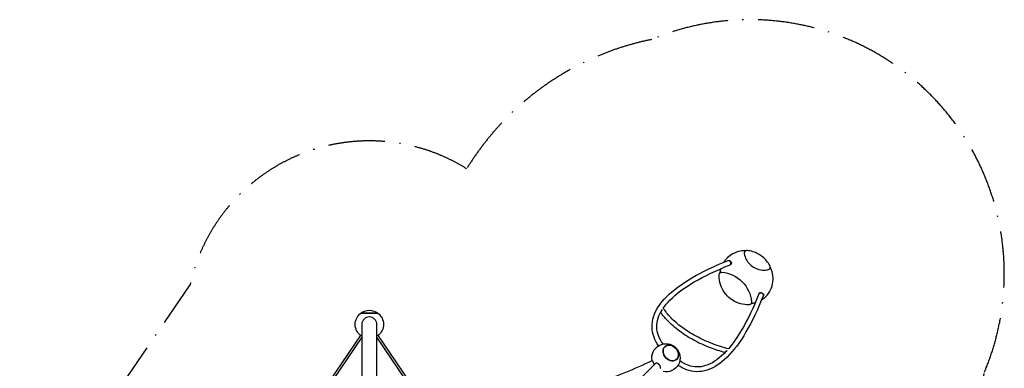
# Model space of a CAD drawing. Units: millimetres. Extents: x -7511 to 5619, y -8139 to 5619.
# Drawn here: x -3094 to 5619, y 2532 to 5619 of the extents above; entities that cross this region are included whole.
import ezdxf

# ---------------------------------------------------------------- set-up
doc = ezdxf.new("R2010")
doc.units = ezdxf.units.MM
doc.linetypes.add('BSF_SI-EN1176-OUTLINE', pattern=[771.298851, 500, -130.438419, 10.422013, -130.438419])
doc.layers.add('BSF_2D', color=7, linetype='Continuous')
doc.layers.add('SICHER_EN1176', color=7, linetype='BSF_SI-EN1176-OUTLINE')

# ---------------------------------------------------------------- blocks, each defined once
blk = doc.blocks.new('Berliner_QDF13304A00_for-JPGs_2D_EN1176_Block')
at = {"layer": 'BSF_2D'}
for p, q in [((3166.2, 3507.4), (3167.7, 3508.9)), ((3507.4, 3166.2), (3508.9, 3167.7)), ((-76.5, 3019.9), (76.5, 3019.9)), ((76.5, 3019.9), (-76.5, 3019.9)), ((-66.5, 2921), (-66.5, 2171.3)), ((66.5, 2171.3), (66.5, 2921)), ((-74.8, 2827.1), (-1086.8, 1340.2)), ((-66.5, 2807.3), (-530.8, 2125)), ((530.8, 2125), (66.5, 2807.3)), ((572.3, 2096.1), (74.8, 2827.1)), ((57.2, 99.6), (2532, 2574.4))]:
    blk.add_line(p, q, dxfattribs=at)
at = {"layer": 'BSF_2D', "extrusion": (0, 0, -1)}
for centre, start, end in [((0, 2921), 52.26574, 127.73426), ((0, 2921), 308.36799, 52.26574), ((0, 2921), 127.73426, 231.63201), ((-2625.2, 2625.2), 348.30397, 281.69667)]:
    blk.add_arc(centre, 125, start, end, dxfattribs=at)
at = {"layer": 'BSF_2D'}
blk.add_arc((0, 2921), 66.5, 0, 180, dxfattribs=at)
at = {"layer": 'BSF_2D', "extrusion": (0, 0, -1)}
for centre, major_axis, ratio, start_param, end_param in [((3184.4, 3467.2), (-7.7, 19.5), 0.733524, 0, 3.141593), ((3522.8, 3429.9), (-18, 18), 0.939693, 2.966854, 3.141593), ((3119.8, 3358.3), (-18, 18), 0.939693, 0.386793, 0.835569), ((3115.2, 3115.2), (-195.8, 195.8), 0.939693, 0.835569, 2.306024), ((3467.3, 3184.4), (-19.5, 7.7), 0.733561, 0.170827, 2.185259), ((3358.3, 3119.8), (-18, 18), 0.939693, 2.306024, 2.7548)]:
    blk.add_ellipse(centre, major_axis=major_axis, ratio=ratio, start_param=start_param, end_param=end_param, dxfattribs=at)
at = {"layer": 'BSF_2D'}
for centre, major_axis, ratio, start_param, end_param in [((3344.4, 3551.4), (18, -18), 0.939693, 3.167287, 3.186734), ((3336.8, 3336.8), (170.6, -170.6), 0.939693, 2.360047, 2.362281), ((3184.4, 3467.2), (7.7, -19.5), 0.733561, 0.17083, 2.185246), ((3336.8, 3336.8), (170.6, -170.6), 0.939693, 1.198191, 1.206133), ((3336.8, 3336.8), (170.6, -170.6), 0.939693, 3.778666, 3.779521), ((3467.3, 3184.4), (19.5, -7.7), 0.733524, 0, 3.141593), ((3336.8, 3336.8), (170.6, -170.6), 0.939693, 5.645257, 5.646112)]:
    blk.add_ellipse(centre, major_axis=major_axis, ratio=ratio, start_param=start_param, end_param=end_param, dxfattribs=at)
at = {"layer": 'BSF_2D', "extrusion": (0, 0, -1)}
blk.add_ellipse((2667.7, 2667.7), major_axis=(54.1, -54.1), ratio=0.794448, dxfattribs=at)
at = {"layer": 'BSF_2D'}
blk.add_ellipse((2667.7, 2667.7), major_axis=(-54.1, 54.1), ratio=0.794448, dxfattribs=at)
for points, knots in [([(3331.7, 3572.5), (3315.6, 3573), (3299.6, 3571.9), (3259.6, 3564.8), (3236.2, 3556.5), (3197.6, 3535), (3181.7, 3522.9), (3167.7, 3508.9)], [6.2511298, 6.2511298, 6.2511298, 6.2511298, 6.4569593, 6.4569593, 6.7766271, 6.7766271, 7.0375023, 7.0375023, 7.0375023, 7.0375023]), ([(3344.2, 3574.6), (3341.5, 3574.8), (3338.8, 3574.7), (3333.7, 3573.5), (3331.2, 3572.5), (3326.9, 3569.7), (3324.9, 3568), (3321.7, 3564), (3320.4, 3561.8), (3318.6, 3557), (3318.1, 3554.4), (3318, 3550), (3318.1, 3548.2), (3318.5, 3546.5)], [6.185627, 6.185627, 6.185627, 6.185627, 6.507365, 6.507365, 6.82357, 6.82357, 7.135548, 7.135548, 7.446775, 7.446775, 7.761075, 7.761075, 7.975013, 7.975013, 7.975013, 7.975013]), ([(3544.4, 3441), (3536.4, 3455.7), (3526.9, 3469.6), (3505.4, 3495.4), (3493.4, 3507.3), (3467.4, 3528.5), (3453.3, 3537.8), (3423.9, 3553.6), (3408.4, 3560.1), (3376.7, 3569.7), (3360.5, 3573), (3344.2, 3574.6)], [5.166664, 5.166664, 5.166664, 5.166664, 5.370457, 5.370457, 5.574249, 5.574249, 5.778042, 5.778042, 5.981834, 5.981834, 6.185627, 6.185627, 6.185627, 6.185627]), ([(2559.2, 2731.4), (2542.1, 2756.2), (2528.7, 2781.8), (2497.6, 2866.7), (2496.4, 2928.3), (2534.8, 3049.3), (2573.8, 3108.6), (2687.6, 3223.6), (2762.6, 3279.5), (2945.7, 3386.8), (3053.9, 3438.3), (3176.7, 3486.8)], [2.9500933, 2.9500933, 2.9500933, 2.9500933, 3.0371714, 3.0371714, 3.2345622, 3.2345622, 3.4319529, 3.4319529, 3.6293437, 3.6293437, 3.8267345, 3.8267345, 3.8267345, 3.8267345]), ([(3136.8, 3470.7), (3140, 3475.8), (3143.5, 3480.8), (3153, 3493.3), (3159.3, 3500.6), (3166.2, 3507.4)], [5.3219857, 5.3219857, 5.3219857, 5.3219857, 5.40168, 5.40168, 5.5288683, 5.5288683, 5.5288683, 5.5288683]), ([(3176.8, 3486.8), (3179.9, 3488), (3183.6, 3488.6), (3187.2, 3488.3), (3187.8, 3488.3), (3188.6, 3488.1), (3188.9, 3488.1), (3189.6, 3487.9), (3189.9, 3487.9), (3190.2, 3487.8), (3190.2, 3487.8), (3190.2, 3487.8)], [0.010485, 0.010485, 0.010485, 0.010485, 1.068474, 1.068474, 1.279047, 1.279047, 1.420545, 1.420545, 1.645332, 1.645332, 1.808187, 1.808187, 1.808187, 1.808187]), ([(3318.5, 3546.5), (3321.7, 3528.9), (3327.7, 3511.7), (3344.8, 3479.8), (3355.8, 3465), (3381.8, 3439.5), (3396.7, 3428.6), (3429, 3412.1), (3446.3, 3406.3), (3481.5, 3400.5), (3499.4, 3400.4), (3521.1, 3403.8), (3525.4, 3404.7), (3529.7, 3405.7)], [1.691828, 1.691828, 1.691828, 1.691828, 2.012351, 2.012351, 2.333458, 2.333458, 2.654755, 2.654755, 2.975841, 2.975841, 3.296321, 3.296321, 3.377278, 3.377278, 3.377278, 3.377278]), ([(3325.2, 3568.1), (3325.6, 3568.5), (3326, 3568.9), (3326.8, 3569.7), (3327.2, 3570), (3327.8, 3570.5), (3328, 3570.7), (3328.1, 3570.8)], [-5.315903, -5.315903, -5.315903, -5.315903, -3.477956, -3.477956, -1.596204, -1.596204, 0, 0, 0, 0]), ([(2601, 3065.8), (2617.3, 3089.3), (2637.2, 3112.9), (2714.1, 3190.6), (2786.2, 3244.6), (2964.6, 3349.2), (3070.9, 3399.9), (3192.1, 3447.7)], [3.34569, 3.34569, 3.34569, 3.34569, 3.4319529, 3.4319529, 3.6293437, 3.6293437, 3.8267345, 3.8267345, 3.8267345, 3.8267345]), ([(3104.1, 3378.5), (3105.3, 3388.2), (3107.1, 3397.9), (3110.1, 3409.8), (3110.8, 3412.2), (3111.4, 3414.5)], [4.8929268, 4.8929268, 4.8929268, 4.8929268, 5.0201151, 5.0201151, 5.0521659, 5.0521659, 5.0521659, 5.0521659]), ([(3204.6, 3468.6), (3204.6, 3468.6), (3204.6, 3468.6), (3204.6, 3468.6), (3204.6, 3468.5), (3204.5, 3467.9), (3204.5, 3467.3), (3204.3, 3465.6), (3204.2, 3464.7), (3203.9, 3462.7), (3203.6, 3461.5), (3202.8, 3459), (3202.3, 3457.6), (3200.8, 3454.9), (3199.9, 3453.6), (3197.7, 3451.1), (3196.4, 3450), (3194.1, 3448.6), (3193.2, 3448.1), (3192.2, 3447.7)], [6.473981, 6.473981, 6.473981, 6.473981, 6.482637, 6.482637, 6.787259, 6.787259, 7.25723, 7.25723, 7.638532, 7.638532, 8.044611, 8.044611, 8.494178, 8.494178, 8.968938, 8.968938, 9.472536, 9.472536, 9.787895, 9.787895, 9.787895, 9.787895]), ([(3508.9, 3167.7), (3526, 3184.8), (3540.2, 3204.8), (3561.3, 3248.7), (3568.2, 3272.6), (3574, 3321.7), (3572.9, 3347), (3563.6, 3392.1), (3556.8, 3412.1), (3547.5, 3431.1)], [3.89591, 3.89591, 3.89591, 3.89591, 4.214813, 4.214813, 4.533983, 4.533983, 4.853772, 4.853772, 5.118061, 5.118061, 5.118061, 5.118061]), ([(3529.7, 3405.7), (3532.2, 3406.3), (3534.7, 3407.4), (3538.3, 3409.7), (3539.6, 3410.7), (3540.7, 3411.9)], [3.3772775, 3.3772775, 3.3772775, 3.3772775, 3.6932914, 3.6932914, 3.8959096, 3.8959096, 3.8959096, 3.8959096]), ([(3548.2, 3424), (3548.1, 3423.9), (3548, 3423.7), (3547.8, 3423.3), (3547.6, 3423.1), (3547.2, 3422.2), (3546.9, 3421.5), (3546, 3419.6), (3545.4, 3418.5), (3544.3, 3416.6), (3543.9, 3415.8), (3543.4, 3415.1)], [-23.254834, -23.254834, -23.254834, -23.254834, -21.766597, -21.766597, -20.237096, -20.237096, -17.161964, -17.161964, -13.257979, -13.257979, -10.587861, -10.587861, -10.587861, -10.587861]), ([(3544.6, 3417.1), (3545.3, 3418.2), (3545.8, 3419.4), (3547.1, 3423.1), (3547.6, 3425.6), (3547.7, 3430.9), (3547.3, 3433.5), (3546, 3437.8), (3545.3, 3439.5), (3544.4, 3441)], [4.160022, 4.160022, 4.160022, 4.160022, 4.316449, 4.316449, 4.630915, 4.630915, 4.950672, 4.950672, 5.166664, 5.166664, 5.166664, 5.166664]), ([(3360.6, 3095), (3335.1, 3093.8), (3309.2, 3096.8), (3259, 3110.7), (3234.9, 3121.7), (3190.7, 3150.5), (3170.7, 3168.3), (3137, 3209), (3123.2, 3231.9), (3103.4, 3280.4), (3097.4, 3306), (3094.7, 3341.3), (3094.6, 3351), (3095, 3360.6)], [3.096499, 3.096499, 3.096499, 3.096499, 3.416438, 3.416438, 3.736942, 3.736942, 4.057773, 4.057773, 4.378656, 4.378656, 4.699315, 4.699315, 4.819645, 4.819645, 4.819645, 4.819645]), ([(3095, 3360.6), (3095.1, 3363.1), (3095.6, 3365.7), (3097.4, 3370.4), (3098.7, 3372.7), (3102, 3376.6), (3103.9, 3378.3), (3106.5, 3379.9), (3107, 3380.2), (3107.5, 3380.4)], [4.8196451, 4.8196451, 4.8196451, 4.8196451, 5.1286035, 5.1286035, 5.4375619, 5.4375619, 5.7465204, 5.7465204, 5.8141807, 5.8141807, 5.8141807, 5.8141807]), ([(3104.1, 3378.5), (3104.1, 3378.5), (3104.1, 3378.5), (3104.4, 3378.6), (3104.7, 3378.9), (3105.7, 3379.5), (3106.5, 3379.9), (3108.1, 3380.7), (3108.8, 3381), (3109.5, 3381.3)], [-21.607618, -21.607618, -21.607618, -21.607618, -20.157054, -20.157054, -17.030805, -17.030805, -13.140829, -13.140829, -10.587545, -10.587545, -10.587545, -10.587545]), ([(3486.8, 3176.7), (3438.3, 3053.9), (3386.8, 2945.7), (3279.5, 2762.6), (3223.6, 2687.6), (3108.6, 2573.8), (3049.3, 2534.8), (2928.3, 2496.4), (2866.7, 2497.6), (2781.8, 2528.7), (2756.3, 2542.1), (2731.4, 2559.2)], [2.4564507, 2.4564507, 2.4564507, 2.4564507, 2.6538414, 2.6538414, 2.8512322, 2.8512322, 3.048623, 3.048623, 3.2460138, 3.2460138, 3.3331022, 3.3331022, 3.3331022, 3.3331022]), ([(3447.7, 3192.1), (3399.9, 3070.9), (3349.2, 2964.6), (3257.9, 2808.9), (3218, 2751.9), (3177.8, 2705)], [2.4564507, 2.4564507, 2.4564507, 2.4564507, 2.6538414, 2.6538414, 2.8009715, 2.8009715, 2.8009715, 2.8009715]), ([(3447.8, 3192.2), (3448.5, 3194), (3449.5, 3195.8), (3452.1, 3198.7), (3453.6, 3199.9), (3456.7, 3201.8), (3458.3, 3202.5), (3461.2, 3203.5), (3462.6, 3203.9), (3465, 3204.3), (3466.1, 3204.4), (3467.5, 3204.5), (3468, 3204.5), (3468.5, 3204.5), (3468.6, 3204.6), (3468.6, 3204.6)], [0.011218, 0.011218, 0.011218, 0.011218, 0.608648, 0.608648, 1.180798, 1.180798, 1.696732, 1.696732, 2.174595, 2.174595, 2.623891, 2.623891, 3.022741, 3.022741, 3.32108, 3.32108, 3.32108, 3.32108]), ([(3507.4, 3166.2), (3500.6, 3159.3), (3493.3, 3153), (3480.8, 3143.5), (3475.8, 3140), (3470.7, 3136.8)], [2.3872757, 2.3872757, 2.3872757, 2.3872757, 2.514464, 2.514464, 2.5941581, 2.5941581, 2.5941581, 2.5941581]), ([(3487.8, 3190.2), (3487.8, 3190.2), (3487.8, 3190.2), (3487.9, 3189.9), (3487.9, 3189.6), (3488.1, 3188.8), (3488.2, 3188.4), (3488.3, 3187.3), (3488.4, 3186.6), (3488.5, 3185), (3488.5, 3184.1), (3488.2, 3181.5), (3487.9, 3180), (3487.2, 3177.9), (3487, 3177.3), (3486.8, 3176.8)], [6.730155, 6.730155, 6.730155, 6.730155, 6.87711, 6.87711, 7.112186, 7.112186, 7.314104, 7.314104, 7.541809, 7.541809, 7.856296, 7.856296, 8.34888, 8.34888, 8.538156, 8.538156, 8.538156, 8.538156]), ([(2599.2, 2747.5), (2581.3, 2772.3), (2567.8, 2797.3), (2540, 2873), (2539, 2923.7), (2563.7, 3001.7), (2576.1, 3027.6), (2593, 3053.7)], [2.9401287, 2.9401287, 2.9401287, 2.9401287, 3.0371714, 3.0371714, 3.2345622, 3.2345622, 3.3309068, 3.3309068, 3.3309068, 3.3309068]), ([(3182.8, 2703.7), (3131.9, 2716.7), (3082.2, 2732.4), (2984.4, 2769.6), (2936.5, 2791.4), (2846.9, 2839.4), (2805.3, 2865.7), (2730, 2921.7), (2696.3, 2951.5), (2641, 3009.9), (2618.6, 3038.4), (2600.1, 3067.3)], [1.8122102, 1.8122102, 1.8122102, 1.8122102, 1.9955886, 1.9955886, 2.1884792, 2.1884792, 2.3813698, 2.3813698, 2.5742603, 2.5742603, 2.7468315, 2.7468315, 2.7468315, 2.7468315]), ([(3380.4, 3107.5), (3380.2, 3107), (3379.9, 3106.5), (3378.3, 3103.9), (3376.6, 3101.9), (3372.7, 3098.7), (3370.4, 3097.4), (3365.7, 3095.6), (3363.2, 3095.1), (3360.6, 3095)], [2.1019633, 2.1019633, 2.1019633, 2.1019633, 2.1696236, 2.1696236, 2.4785821, 2.4785821, 2.7875405, 2.7875405, 3.0964989, 3.0964989, 3.0964989, 3.0964989]), ([(3414.5, 3111.4), (3412.2, 3110.7), (3409.8, 3110.1), (3397.9, 3107.1), (3388.3, 3105.3), (3378.5, 3104.1)], [2.863978, 2.863978, 2.863978, 2.863978, 2.8960289, 2.8960289, 3.0232172, 3.0232172, 3.0232172, 3.0232172]), ([(3381.3, 3109.5), (3381.1, 3109), (3380.9, 3108.5), (3380.3, 3107), (3379.8, 3106.2), (3379.1, 3105), (3378.8, 3104.7), (3378.6, 3104.2), (3378.5, 3104.1), (3378.5, 3104.1), (3378.5, 3104.1), (3378.5, 3104.1)], [-10.748821, -10.748821, -10.748821, -10.748821, -9.250039, -9.250039, -6.03478, -6.03478, -3.471959, -3.471959, -1.595211, -1.595211, -1.379155, -1.379155, -1.379155, -1.379155]), ([(3147.6, 2671.7), (3104.1, 2683.6), (3061.5, 2697.5), (2968.6, 2732.8), (2919.2, 2755.3), (2826.4, 2805), (2783.2, 2832.4), (2704.4, 2890.9), (2669, 2922.1), (2615.5, 2978.7), (2595.4, 3003.2), (2578, 3028.4)], [1.8419817, 1.8419817, 1.8419817, 1.8419817, 1.9955886, 1.9955886, 2.1884792, 2.1884792, 2.3813698, 2.3813698, 2.5742603, 2.5742603, 2.7146907, 2.7146907, 2.7146907, 2.7146907]), ([(3163.1, 2688.3), (3154.2, 2678.5), (3145.4, 2669.3), (3082.5, 2607), (3028.5, 2572.2), (2923.7, 2539), (2873, 2540), (2797.3, 2567.8), (2772.3, 2581.3), (2747.5, 2599.2)], [2.8189759, 2.8189759, 2.8189759, 2.8189759, 2.8512322, 2.8512322, 3.048623, 3.048623, 3.2460138, 3.2460138, 3.3430671, 3.3430671, 3.3430671, 3.3430671]), ([(111.4, 2089.8), (265.6, 2084), (423, 2086.3), (741.7, 2107.2), (903.1, 2125.8), (1226.9, 2179.1), (1389.4, 2213.8), (1713, 2298.5), (1874.1, 2348.7), (2192.2, 2463.6), (2349.2, 2528.3), (2502.9, 2599.9)], [4.4005251, 4.4005251, 4.4005251, 4.4005251, 4.5283435, 4.5283435, 4.6561619, 4.6561619, 4.7839804, 4.7839804, 4.9117988, 4.9117988, 5.0396172, 5.0396172, 5.0396172, 5.0396172]), ([(2502.9, 2599.9), (2502.9, 2599.9), (2502.9, 2599.9), (2503, 2599.8), (2503.1, 2599.7), (2503.3, 2599.4), (2503.5, 2599.2), (2503.7, 2598.7), (2503.9, 2598.4), (2504.3, 2597.8), (2504.5, 2597.5), (2504.9, 2596.7), (2505.1, 2596.2), (2505.7, 2595.3), (2505.9, 2594.7), (2506.5, 2593.6), (2506.8, 2593.1), (2507.4, 2591.9), (2507.7, 2591.3), (2508.4, 2589.9), (2508.8, 2589.2), (2509.5, 2587.7), (2509.9, 2587), (2510.7, 2585.4), (2511.1, 2584.6), (2511.8, 2583.1), (2512.2, 2582.3), (2513.1, 2580.6), (2513.5, 2579.7), (2514.4, 2578), (2514.8, 2577.1), (2515.7, 2575.3), (2516.1, 2574.4), (2516.9, 2572.8), (2517.3, 2571.9), (2518.1, 2570.1), (2518.6, 2569.2), (2519.4, 2567.4), (2519.8, 2566.5), (2520.6, 2564.9), (2520.9, 2564.3), (2521.2, 2563.6)], [111.483479, 111.483479, 111.483479, 111.483479, 113.854227, 113.854227, 116.631292, 116.631292, 119.408358, 119.408358, 122.185423, 122.185423, 124.962652, 124.962652, 127.73988, 127.73988, 130.517109, 130.517109, 133.294338, 133.294338, 136.071565, 136.071565, 138.848792, 138.848792, 141.62602, 141.62602, 144.403247, 144.403247, 147.18031, 147.18031, 149.957373, 149.957373, 152.734436, 152.734436, 155.511499, 155.511499, 158.288365, 158.288365, 161.065231, 161.065231, 163.842096, 163.842096, 166.108364, 166.108364, 166.108364, 166.108364]), ([(2564.7, 2564.7), (2564, 2565.3), (2563.3, 2566), (2561.9, 2567.3), (2561.1, 2568), (2559.6, 2569.2), (2558.8, 2569.8), (2557.2, 2570.9), (2556.4, 2571.5), (2555, 2572.4), (2554.2, 2572.9), (2552.6, 2573.7), (2551.8, 2574.2), (2550.2, 2574.9), (2549.3, 2575.3), (2547.8, 2575.8), (2547, 2576.1), (2545.6, 2576.5), (2544.9, 2576.7), (2543.4, 2577), (2542.6, 2577.1), (2541.2, 2577.3), (2540.5, 2577.3), (2539.2, 2577.3), (2538.6, 2577.3), (2537.4, 2577.1), (2536.8, 2577), (2535.7, 2576.7), (2535.1, 2576.5), (2534.1, 2576), (2533.6, 2575.7), (2532.7, 2575.1), (2532.3, 2574.7), (2532, 2574.4)], [0, 0, 0, 0, 2.776692, 2.776692, 5.553385, 5.553385, 8.330077, 8.330077, 11.10677, 11.10677, 13.883641, 13.883641, 16.660513, 16.660513, 19.437385, 19.437385, 22.214257, 22.214257, 24.991346, 24.991346, 27.768436, 27.768436, 30.545526, 30.545526, 33.322615, 33.322615, 36.099887, 36.099887, 38.877158, 38.877158, 41.654429, 41.654429, 44.431671, 44.431671, 44.431671, 44.431671]), ([(2574.4, 2532), (2574.4, 2532), (2574.4, 2532), (2574.7, 2532.3), (2575.1, 2532.7), (2575.7, 2533.6), (2576, 2534.1), (2576.5, 2535.1), (2576.7, 2535.7), (2577, 2536.8), (2577.1, 2537.4), (2577.3, 2538.6), (2577.3, 2539.2), (2577.3, 2540.5), (2577.3, 2541.2), (2577.1, 2542.6), (2577, 2543.4), (2576.7, 2544.9), (2576.5, 2545.6), (2576.1, 2547), (2575.8, 2547.8), (2575.3, 2549.3), (2574.9, 2550.2), (2574.2, 2551.8), (2573.7, 2552.6), (2572.9, 2554.2), (2572.4, 2555), (2571.5, 2556.4), (2570.9, 2557.2), (2569.8, 2558.8), (2569.2, 2559.6), (2568, 2561.1), (2567.3, 2561.9), (2566, 2563.3), (2565.3, 2564), (2564.7, 2564.7)], [133.29511, 133.29511, 133.29511, 133.29511, 133.295139, 133.295139, 136.072411, 136.072411, 138.849682, 138.849682, 141.626953, 141.626953, 144.404225, 144.404225, 147.181314, 147.181314, 149.958404, 149.958404, 152.735493, 152.735493, 155.512583, 155.512583, 158.289455, 158.289455, 161.066327, 161.066327, 163.843198, 163.843198, 166.62007, 166.62007, 169.396763, 169.396763, 172.173455, 172.173455, 174.950147, 174.950147, 177.72684, 177.72684, 177.72684, 177.72684])]:
    blk.add_open_spline(points, degree=3, knots=knots, dxfattribs=at)

msp = doc.modelspace()

# ---------------------------------------------------------------- linework, layer by layer
at = {"layer": 'SICHER_EN1176'}
msp.add_lwpolyline([(-3522.829, -1509.446, -0.7386337), (-3271.582, 1586.732), (-2300.925, 2247.359), (-2247.359, 2300.925), (-1586.732, 3271.582, -0.51807838), (861.357, 4298.929, -0.20844701), (2498.342, 5443.905, -0.67165209), (5443.889, 2498.309, -0.20844237), (4298.923, 861.367, -0.51808063), (3271.582, -1586.732), (2300.925, -2247.359), (2247.359, -2300.925), (1586.732, -3271.582, -0.38929352), (-213.277, -4531.943), (-223.843, -4551.182, -0.51672236), (-2708.4, -4834.89), (-3051.228, -4492.061, -0.00000124), (-3051.468, -4491.822, -0.04239547), (-3312.884, -4181.675, -0.0391596), (-3507.061, -3855.615, -0.05659704), (-3698.888, -3321.923, -0.05023884), (-3769.061, -2790.493, -0.10891869), (-3522.829, -1509.446)], format="xyb", close=True, dxfattribs=at)

# ---------------------------------------------------------------- block references
at = {"layer": 'BSF_2D'}
msp.add_blockref('Berliner_QDF13304A00_for-JPGs_2D_EN1176_Block', (0, 0), dxfattribs=at)

doc.saveas('drawing.dxf')
